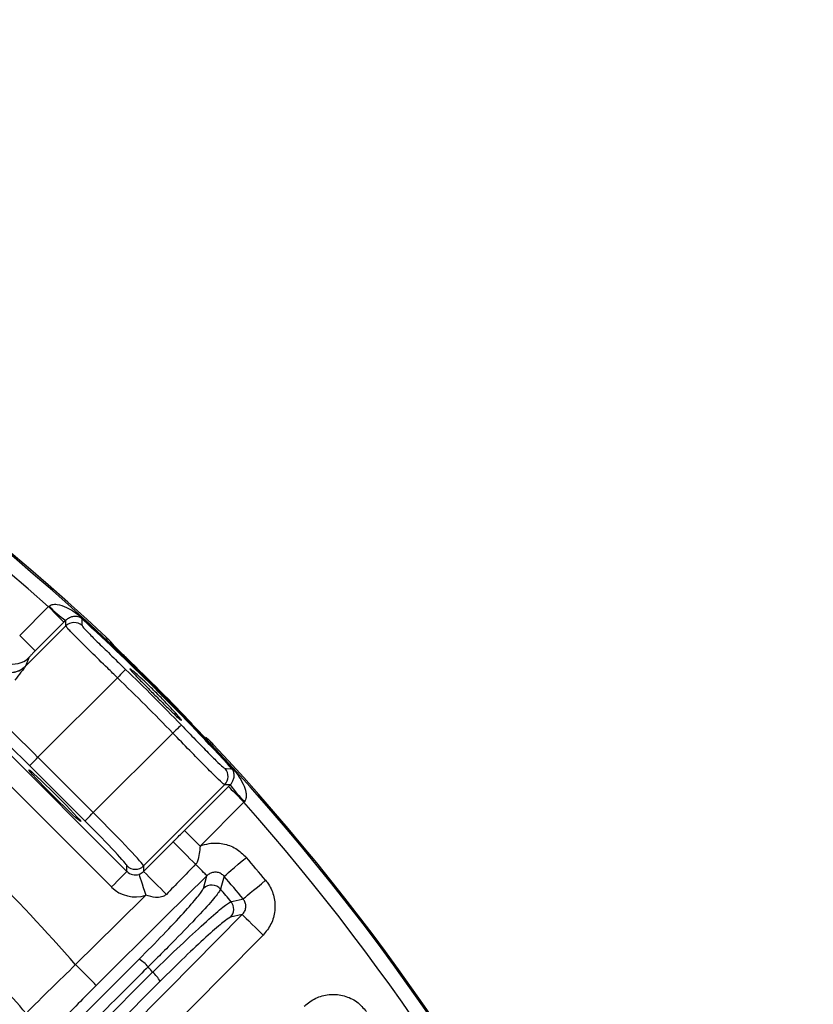
# Model space of a CAD drawing. Extents: x 25 to 437, y 25 to 312.
# Drawn here: x 315 to 326, y 252 to 265 of the extents above; entities that cross this region are included whole.
import ezdxf

# ---------------------------------------------------------------- set-up
doc = ezdxf.new("R2010")
doc.units = 0
doc.header["$LTSCALE"] = 5
doc.layers.get('0').update_dxf_attribs({"linetype": 'CONTINUOUS'})

msp = doc.modelspace()

# ---------------------------------------------------------------- linework, layer by layer
for p, q in [((314.964, 256.882), (315.357, 257.275)), ((315.357, 257.275), (315.367, 257.283)), ((315.593, 257.086), (315.569, 257.063)), ((315.595, 257.012), (315.593, 257.086)), ((315.82, 257.117), (315.813, 257.109)), ((315.043, 256.461), (315.595, 257.012)), ((315.569, 257.063), (315.176, 256.67)), ((316.215, 256.785), (316.215, 256.785)), ((316.228, 256.77), (316.215, 256.785)), ((315.088, 256.577), (315.045, 256.464)), ((315.045, 256.464), (315.043, 256.461)), ((316.299, 256.303), (315.213, 255.217)), ((314.41, 255.678), (316.429, 253.659)), ((315.969, 254.462), (317.055, 255.548)), ((316.217, 253.447), (314.198, 255.466)), ((317.537, 255.464), (317.536, 255.464)), ((315.213, 255.217), (315.969, 254.462)), ((315.856, 254.349), (315.1, 255.104)), ((317.763, 254.843), (316.656, 253.735)), ((317.215, 254.218), (317.814, 254.817)), ((317.838, 254.841), (317.763, 254.843)), ((317.814, 254.817), (317.838, 254.841)), ((318.026, 254.605), (317.427, 254.006)), ((318.035, 254.616), (318.026, 254.605)), ((316.429, 253.659), (316.429, 253.735)), ((316.656, 253.735), (316.656, 253.659)), ((317.474, 253.427), (317.522, 253.6)), ((318.004, 253.069), (317.842, 253.032)), ((310.378, 246.244), (316.594, 252.459)), ((310.562, 246.063), (316.78, 252.281)), ((316.882, 252.159), (310.664, 245.941))]:
    msp.add_line(p, q)
at = {"flags": 128}
for points in [[(315.357, 257.275), (315.397, 257.234), (315.436, 257.195), (315.473, 257.159), (315.504, 257.127), (315.531, 257.101), (315.551, 257.081), (315.564, 257.068), (315.569, 257.063)], [(315.813, 257.109), (315.814, 257.096), (315.815, 257.034), (315.816, 257.017)], [(314.964, 256.882), (315.005, 256.841), (315.044, 256.802), (315.08, 256.766), (315.112, 256.734), (315.138, 256.708), (315.158, 256.688), (315.171, 256.675), (315.176, 256.67)], [(316.411, 256.418), (316.408, 256.415), (316.401, 256.408), (316.39, 256.398), (316.377, 256.383), (316.36, 256.366), (316.341, 256.346), (316.321, 256.325), (316.299, 256.303)], [(317.17, 255.659), (317.167, 255.656), (317.16, 255.649), (317.149, 255.639), (317.135, 255.625), (317.118, 255.608), (317.098, 255.589), (317.077, 255.569), (317.055, 255.548)], [(317.505, 255.486), (317.522, 255.477), (317.537, 255.464)], [(315.1, 255.104), (315.103, 255.107), (315.11, 255.114), (315.121, 255.125), (315.135, 255.139), (315.152, 255.156), (315.171, 255.175), (315.192, 255.196), (315.213, 255.217)], [(317.768, 255.064), (317.784, 255.063), (317.846, 255.062), (317.861, 255.061)], [(317.814, 254.817), (317.82, 254.812), (317.832, 254.799), (317.853, 254.779), (317.879, 254.753), (317.911, 254.721), (317.947, 254.685), (317.986, 254.646), (318.026, 254.605)], [(315.856, 254.349), (315.859, 254.351), (315.866, 254.358), (315.876, 254.369), (315.89, 254.383), (315.907, 254.4), (315.927, 254.419), (315.947, 254.44), (315.969, 254.462)], [(317.215, 254.218), (317.22, 254.213), (317.233, 254.2), (317.253, 254.18), (317.28, 254.153), (317.311, 254.121), (317.347, 254.085), (317.386, 254.046), (317.427, 254.006)], [(316.656, 253.659), (316.797, 253.801), (317.06, 254.064)], [(317.522, 253.6), (317.518, 253.604), (317.508, 253.613), (317.495, 253.627), (317.476, 253.646), (317.454, 253.668), (317.428, 253.695), (317.399, 253.724), (317.367, 253.757)], [(317.756, 253.592), (317.766, 253.6), (317.787, 253.617), (317.816, 253.642), (317.854, 253.675), (317.899, 253.713), (317.949, 253.756), (318.003, 253.802), (318.06, 253.85)], [(317.522, 253.6), (316.953, 253.037), (316.009, 252.102)], [(316.429, 253.659), (316.424, 253.653), (316.411, 253.64), (316.391, 253.62), (316.365, 253.594), (316.333, 253.562), (316.297, 253.526), (316.258, 253.487), (316.217, 253.447)], [(316.593, 253.62), (316.595, 253.612), (316.601, 253.594), (316.61, 253.567), (316.622, 253.532), (316.636, 253.489), (316.652, 253.441), (316.669, 253.389), (316.687, 253.335)], [(317.756, 253.592), (317.722, 253.466), (317.708, 253.416)], [(318.015, 253.284), (318.025, 253.292), (318.046, 253.309), (318.076, 253.334), (318.114, 253.365), (318.159, 253.403), (318.21, 253.445), (318.265, 253.491), (318.322, 253.538)], [(315.728, 252.386), (316.296, 252.949), (316.687, 253.335)], [(317.851, 253.246), (317.881, 253.253), (318.003, 253.281), (318.015, 253.284)], [(316.429, 251.478), (316.992, 252.047), (318.004, 253.069)], [(318.004, 253.069), (318.012, 253.061), (318.03, 253.043), (318.057, 253.017), (318.092, 252.982), (318.135, 252.94), (318.183, 252.892), (318.234, 252.841), (318.288, 252.788)], [(318.288, 252.788), (317.725, 252.219), (316.713, 251.197)], [(316.009, 252.102), (316.001, 252.11), (315.984, 252.128), (315.957, 252.155), (315.922, 252.19), (315.88, 252.233), (315.832, 252.281), (315.781, 252.332), (315.728, 252.386)]]:
    msp.add_lwpolyline(points, dxfattribs=at)
for centre, radius, start, end in [((294.749, 233.997), 31.31, 46.8941, 88.1059), ((294.749, 233.997), 31.289, 7.3448, 172.6552), ((294.749, 233.997), 31.089, 48.4807, 131.5193), ((316.275, 258.095), 1.218, 221.8103, 235.9217), ((294.749, 233.997), 31.271, 42.3461, 47.6539), ((294.749, 233.997), 31.282, 42.3461, 47.6539), ((315.708, 256.898), 0.16, 47.6137, 134.923), ((314.877, 256.791), 0.3, 186.3, 314.7759), ((314.834, 256.677), 0.3, 180.473, 314.7243), ((294.749, 233.997), 31.296, 43.8404, 46.1596), ((294.749, 233.997), 31.176, 44.0129, 45.9871), ((294.749, 233.997), 31.016, 44.0129, 45.9871), ((294.749, 233.997), 31.31, 7.3399, 43.1059), ((314.435, 258.827), 5.091, 312.2955, 312.4174), ((294.749, 233.997), 27.897, 41.2353, 48.7647), ((317.65, 254.956), 0.16, 315.0779, 42.3855), ((318.847, 255.524), 1.218, 214.0771, 228.1902), ((294.749, 233.997), 31.089, 7.3923, 41.5193), ((353.348, 289.932), 51.023, 224.667, 225.1543), ((316.543, 253.848), 0.16, 225.0836, 314.9164), ((294.749, 233.997), 30.619, 39.6567, 40.4196), ((351.124, 287.704), 48.447, 224.646, 225.1692), ((294.749, 233.997), 30.221, 39.6567, 40.4196), ((317.586, 253.312), 0.16, 40.5009, 134.3065), ((294.749, 233.997), 30.07, 39.8014, 40.2252), ((317.727, 253.144), 0.16, 315.6325, 39.6102), ((294.749, 233.997), 26.951, 41.1188, 43.3982), ((316.347, 252.038), 0.489, 40.6019, 59.6594), ((294.749, 233.997), 28.63, 39.69, 39.8838), ((316.468, 251.918), 0.479, 30.2161, 49.3444)]:
    msp.add_arc(centre, radius, start, end)
for centre, major_axis, ratio, start_param, end_param in [((315.193, 255.196), (-0.707, 0.707), 0.029333, 4.712389, 5.948565), ((315.079, 255.083), (-0.594, 0.594), 0.034921, 4.712389, 6.248279), ((315.948, 254.441), (-0.707, 0.707), 0.029333, 3.176499, 4.712389), ((315.835, 254.328), (-0.594, 0.594), 0.034921, 3.176499, 4.712389), ((316.543, 253.772), (0, 0.161), 0.994247, 2.356803, 3.460764), ((316.543, 253.772), (0, -0.461), 0.998783, 5.498396, 6.602357)]:
    msp.add_ellipse(centre, major_axis=major_axis, ratio=ratio, start_param=start_param, end_param=end_param)
msp.add_ellipse((315.445, 254.693), major_axis=(-0.354, 0.354), ratio=0.034921)
for points, knots in [([(315.367, 257.283), (315.376, 257.289), (315.388, 257.297), (315.424, 257.308), (315.499, 257.307), (315.613, 257.265), (315.714, 257.204), (315.783, 257.15), (315.81, 257.127), (315.82, 257.117)], [0, 0, 0, 0, 0.056528, 0.080942, 0.2143, 0.489222, 0.802031, 0.919118, 1, 1, 1, 1]), ([(315.813, 257.109), (315.812, 257.11), (315.809, 257.113), (315.804, 257.117), (315.793, 257.125), (315.763, 257.139), (315.722, 257.145), (315.67, 257.136), (315.632, 257.117), (315.61, 257.103), (315.597, 257.091), (315.593, 257.086)], [0, 0, 0, 0, 0.012166, 0.02422, 0.048942, 0.142609, 0.514089, 0.776055, 0.877153, 0.957481, 1, 1, 1, 1]), ([(316.299, 256.303), (316.255, 256.347), (316.13, 256.468), (315.933, 256.66), (315.748, 256.844), (315.62, 256.974), (315.603, 256.999), (315.595, 257.012)], [0, 0, 0, 0, 0.122434, 0.341861, 0.561207, 0.780615, 1, 1, 1, 1]), ([(315.816, 257.017), (315.823, 257.006), (315.837, 256.984), (315.944, 256.874), (316.101, 256.719), (316.267, 256.557), (316.373, 256.455), (316.411, 256.418)], [0, 0, 0, 0, 0.21887, 0.437994, 0.657427, 0.877265, 1, 1, 1, 1]), ([(316.229, 256.769), (316.228, 256.771), (316.225, 256.775), (316.221, 256.781), (316.211, 256.791), (316.195, 256.808), (316.169, 256.833), (316.152, 256.85), (316.145, 256.856)], [0, 0, 0, 0, 0.039501, 0.109571, 0.224872, 0.546044, 0.806537, 1, 1, 1, 1]), ([(316.215, 256.785), (316.215, 256.787), (316.213, 256.789), (316.2, 256.803), (316.182, 256.821), (316.162, 256.84), (316.149, 256.852), (316.145, 256.856)], [0, 0, 0, 0, 0.219155, 0.438504, 0.657918, 0.877427, 1, 1, 1, 1]), ([(316.426, 256.57), (316.413, 256.583), (316.375, 256.62), (316.316, 256.677), (316.261, 256.733), (316.223, 256.773), (316.218, 256.781), (316.215, 256.785)], [0, 0, 0, 0, 0.122327, 0.34196, 0.561438, 0.780801, 1, 1, 1, 1]), ([(316.409, 256.587), (316.396, 256.599), (316.356, 256.638), (316.297, 256.697), (316.252, 256.742), (316.232, 256.764), (316.231, 256.766), (316.23, 256.766)], [0, 0, 0, 0, 0.147907, 0.44417, 0.738248, 0.912192, 1, 1, 1, 1]), ([(314.533, 256.672), (314.535, 256.643), (314.541, 256.585), (314.581, 256.506), (314.641, 256.44), (314.718, 256.395), (314.804, 256.373), (314.892, 256.377), (314.976, 256.405), (315.021, 256.442), (315.043, 256.461)], [0, 0, 0, 0, 0.124998, 0.249997, 0.375001, 0.499998, 0.624999, 0.75, 0.875001, 1, 1, 1, 1]), ([(315.176, 256.67), (315.164, 256.658), (315.14, 256.634), (315.112, 256.605), (315.095, 256.586), (315.089, 256.579), (315.089, 256.578), (315.088, 256.577)], [0, 0, 0, 0, 0.291275, 0.581798, 0.778787, 0.943578, 1, 1, 1, 1]), ([(315.043, 256.461), (315.041, 256.457), (315.036, 256.45), (315.016, 256.423), (314.973, 256.366), (314.926, 256.307), (314.896, 256.269)], [0, 0, 0, 0, 0.130432, 0.269874, 0.532031, 1, 1, 1, 1]), ([(316.507, 256.4), (316.493, 256.412), (316.464, 256.434), (316.472, 256.418), (316.518, 256.365), (316.6, 256.28), (316.706, 256.171), (316.826, 256.051), (316.945, 255.933), (317.05, 255.83), (317.129, 255.756), (317.172, 255.718), (317.173, 255.722), (317.173, 255.724)], [0, 0, 0, 0, 0.094774, 0.189549, 0.284294, 0.378984, 0.473639, 0.568281, 0.662918, 0.757556, 0.852197, 0.946856, 1, 1, 1, 1]), ([(317.176, 255.724), (317.167, 255.736), (317.151, 255.758), (317.079, 255.838), (316.982, 255.942), (316.866, 256.062), (316.745, 256.181), (316.633, 256.288), (316.552, 256.362), (316.519, 256.39), (316.507, 256.4)], [0, 0, 0, 0, 0.13123, 0.262509, 0.393751, 0.524856, 0.655827, 0.786759, 0.917792, 1, 1, 1, 1]), ([(317.17, 255.659), (317.236, 255.591), (317.368, 255.454), (317.545, 255.273), (317.68, 255.138), (317.751, 255.072), (317.764, 255.066), (317.768, 255.064)], [0, 0, 0, 0, 0.220078, 0.439925, 0.659346, 0.878311, 1, 1, 1, 1]), ([(317.763, 254.843), (317.758, 254.846), (317.744, 254.854), (317.66, 254.932), (317.5, 255.092), (317.29, 255.306), (317.133, 255.467), (317.055, 255.548)], [0, 0, 0, 0, 0.121989, 0.341368, 0.560876, 0.780443, 1, 1, 1, 1]), ([(317.606, 255.395), (317.602, 255.399), (317.589, 255.414), (317.567, 255.436), (317.545, 255.458), (317.534, 255.468), (317.52, 255.478), (317.511, 255.484), (317.506, 255.486), (317.505, 255.486)], [0, 0, 0, 0, 0.097756, 0.336785, 0.582815, 0.809858, 0.890599, 0.990631, 1, 1, 1, 1]), ([(317.608, 255.393), (317.6, 255.401), (317.585, 255.417), (317.564, 255.439), (317.548, 255.455), (317.539, 255.463), (317.538, 255.463), (317.537, 255.464)], [0, 0, 0, 0, 0.219745, 0.439347, 0.658604, 0.877636, 1, 1, 1, 1]), ([(317.869, 255.069), (317.874, 255.064), (317.888, 255.048), (317.914, 255.017), (317.962, 254.952), (318.016, 254.861), (318.055, 254.757), (318.061, 254.681), (318.051, 254.639), (318.04, 254.623), (318.035, 254.616)], [0, 0, 0, 0, 0.038799, 0.121017, 0.228804, 0.512379, 0.752782, 0.888945, 0.95296, 1, 1, 1, 1]), ([(317.838, 254.841), (317.844, 254.848), (317.856, 254.86), (317.873, 254.887), (317.89, 254.927), (317.896, 254.976), (317.889, 255.013), (317.878, 255.038), (317.871, 255.049), (317.867, 255.054), (317.863, 255.059), (317.861, 255.061), (317.861, 255.061)], [0, 0, 0, 0, 0.06246, 0.122211, 0.277441, 0.550056, 0.847504, 0.936542, 0.958784, 0.983475, 0.994562, 1, 1, 1, 1]), ([(317.06, 254.064), (317.065, 254.068), (317.116, 254.12), (317.168, 254.171), (317.215, 254.218)], [0, 0, 0, 0, 0.082887, 1, 1, 1, 1]), ([(317.427, 254.006), (317.421, 253.936), (317.414, 253.854), (317.382, 253.774), (317.37, 253.761), (317.367, 253.757)], [0, 0, 0, 0, 0.80204, 0.939707, 1, 1, 1, 1]), ([(317.427, 254.006), (317.469, 254.019), (317.57, 254.052), (317.742, 254.046), (317.923, 253.981), (318.014, 253.894), (318.06, 253.85)], [0, 0, 0, 0, 0.189336, 0.459225, 0.729627, 1, 1, 1, 1]), ([(317.367, 253.757), (317.297, 253.685), (317.164, 253.548), (317.031, 253.411), (316.968, 253.346)], [0, 0, 0, 0, 0.523955, 1, 1, 1, 1]), ([(316.593, 253.62), (316.599, 253.622), (316.615, 253.628), (316.636, 253.641), (316.649, 253.653), (316.656, 253.659)], [0, 0, 0, 0, 0.270762, 0.661287, 1, 1, 1, 1]), ([(317.756, 253.592), (317.743, 253.604), (317.718, 253.63), (317.666, 253.649), (317.611, 253.649), (317.56, 253.633), (317.534, 253.61), (317.522, 253.6)], [0, 0, 0, 0, 0.203955, 0.40592, 0.608163, 0.813586, 1, 1, 1, 1]), ([(318.322, 253.538), (318.336, 253.52), (318.387, 253.452), (318.446, 253.313), (318.457, 253.123), (318.408, 252.935), (318.328, 252.837), (318.288, 252.788)], [0, 0, 0, 0, 0.082639, 0.311104, 0.540243, 0.770142, 1, 1, 1, 1]), ([(316.594, 252.459), (316.707, 252.574), (316.934, 252.803), (317.212, 253.1), (317.419, 253.335), (317.455, 253.396), (317.474, 253.427)], [0, 0, 0, 0, 0.244353, 0.4887, 0.733179, 1, 1, 1, 1]), ([(316.968, 253.346), (316.957, 253.337), (316.937, 253.32), (316.886, 253.304), (316.802, 253.301), (316.731, 253.322), (316.687, 253.335)], [0, 0, 0, 0, 0.141655, 0.260379, 0.539805, 1, 1, 1, 1]), ([(317.708, 253.416), (317.686, 253.382), (317.645, 253.317), (317.412, 253.059), (317.146, 252.783), (316.905, 252.54), (316.777, 252.414), (316.718, 252.356)], [0, 0, 0, 0, 0.266656, 0.510921, 0.755017, 0.886968, 1, 1, 1, 1]), ([(316.78, 252.281), (316.797, 252.298), (316.941, 252.44), (317.209, 252.697), (317.527, 252.99), (317.764, 253.196), (317.822, 253.229), (317.851, 253.246)], [0, 0, 0, 0, 0.033361, 0.275356, 0.516788, 0.758406, 1, 1, 1, 1]), ([(318.004, 253.069), (318.016, 253.083), (318.039, 253.111), (318.054, 253.165), (318.051, 253.219), (318.034, 253.259), (318.019, 253.278), (318.015, 253.284)], [0, 0, 0, 0, 0.234014, 0.464199, 0.691195, 0.917561, 1, 1, 1, 1]), ([(317.842, 253.032), (317.816, 253.017), (317.763, 252.987), (317.55, 252.802), (317.265, 252.537), (317.026, 252.303), (316.897, 252.174), (316.882, 252.159)], [0, 0, 0, 0, 0.241556, 0.483122, 0.724546, 0.96662, 1, 1, 1, 1]), ([(315.053, 251.721), (315.163, 251.832), (315.369, 252.039), (315.614, 252.276), (315.728, 252.386)], [0, 0, 0, 0, 0.534328, 1, 1, 1, 1]), ([(316.718, 252.356), (316.643, 252.28), (316.267, 251.905), (314.691, 250.328), (312.694, 248.331), (310.998, 246.635), (310.503, 246.14)], [0, 0, 0, 0, 0.03624, 0.1812, 0.761042, 1, 1, 1, 1]), ([(316.009, 252.102), (315.925, 252.018), (315.744, 251.837), (315.593, 251.678), (315.512, 251.593)], [0, 0, 0, 0, 0.465581, 1, 1, 1, 1]), ([(318.851, 251.817), (318.858, 251.823), (318.909, 251.873), (319.026, 251.946), (319.211, 251.989), (319.4, 251.968), (319.576, 251.888), (319.658, 251.792), (319.7, 251.745)], [0, 0, 0, 0, 0.028697, 0.223362, 0.417299, 0.611214, 0.805618, 1, 1, 1, 1])]:
    msp.add_open_spline(points, degree=3, knots=knots)

doc.saveas('drawing.dxf')
